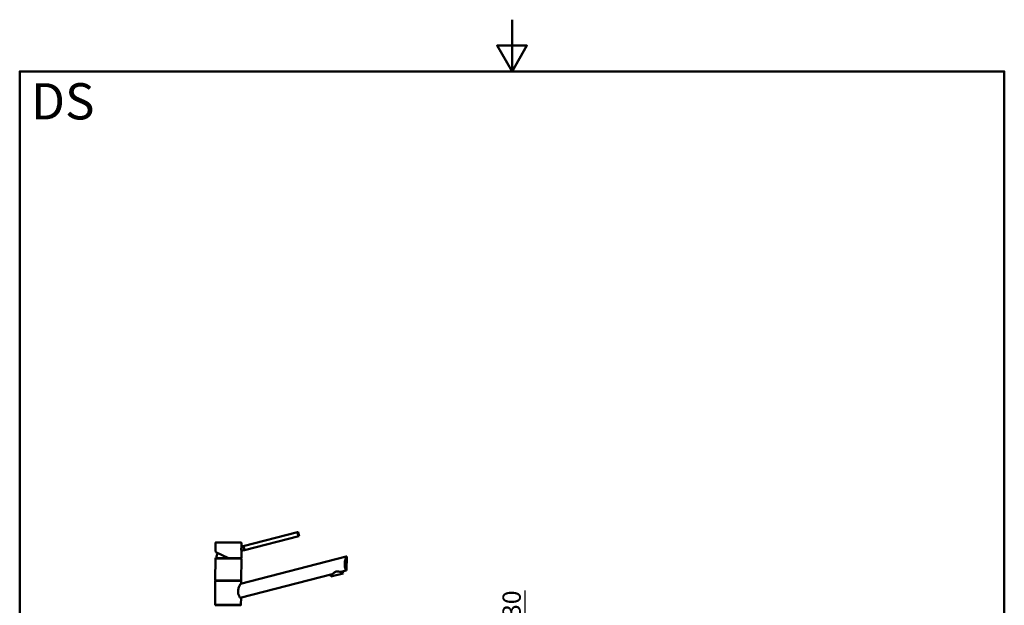
# Model space of a CAD drawing. Units: millimetres. Extents: x 0 to 2100, y 0 to 2970.
# Drawn here: x 100 to 2000, y 1839 to 2970 of the extents above; entities that cross this region are included whole.
import ezdxf

# ---------------------------------------------------------------- set-up
doc = ezdxf.new("R2010")
doc.units = ezdxf.units.MM
doc.header["$LTSCALE"] = 10
for name, color, linetype, lineweight in [('Dimensions(ISO)', 7, 'Continuous', 25), ('Sketch Geometry(ISO)', 7, 'Continuous', 50), ('Symbols(ISO)', 7, 'Continuous', 25), ('Visible Edges(ISO)', 7, 'Continuous', 50), ('Visible Tangent Edges(ISO)', 7, 'Continuous', 25)]:
    doc.layers.add(name, color=color, linetype=linetype, lineweight=lineweight)
doc.styles.add('Text_3.5mm', font='arial.ttf', dxfattribs={"width": 0.9})
doc.styles.add('Text_5.0mm', font='arial.ttf', dxfattribs={"width": 0.9})
doc.dimstyles.new('KS-STANDARD', dxfattribs={"dimscale": 10, "dimtxt": 3.5, "dimasz": 2.5, "dimexe": 3.175, "dimexo": 0, "dimgap": 0.8, "dimtad": 1, "dimdec": 1, "dimrnd": 1e-08, "dimtxsty": 'Text_3.5mm', "dimcen": 0.09, "dimdle": 10, "dimclrd": 7, "dimclre": 7, "dimclrt": 7, "dimadec": 0, "dimazin": 2, "dimtfac": 0.714286, "dimtdec": 4, "dimtmove": 0, "dimatfit": 3, "dimfxl": 1, "dimtolj": 1, "dimlwd": 25, "dimlwe": 25, "dimarcsym": 0})

# ---------------------------------------------------------------- blocks, each defined once
blk = doc.blocks.new('*D6')
at = {"layer": 'Defpoints', "color": 0, "linetype": 'Continuous', "transparency": 16777216}
for p in [(999.7, 1756.9), (1075.2, 1756.9), (999.7, 1726.9)]:
    blk.add_point(p, dxfattribs=at)
at = {"layer": 'Dimensions(ISO)', "color": 7, "linetype": 'Continuous', "lineweight": 25, "transparency": 16777216}
for p, q in [((1075.2, 1781.9), (1075.2, 1867.9)), ((999.7, 1756.9), (1107, 1756.9)), ((1075.2, 1726.9), (1075.2, 1756.9)), ((999.7, 1726.9), (1107, 1726.9)), ((1075.2, 1701.9), (1075.2, 1676.9))]:
    blk.add_line(p, q, dxfattribs=at)
at = {"layer": 'Dimensions(ISO)', "color": 7, "linetype": 'Continuous', "transparency": 16777216}
for points in [[(1071.1, 1781.9), (1079.4, 1781.9), (1075.2, 1756.9)], [(1071.1, 1701.9), (1079.4, 1701.9), (1075.2, 1726.9)]]:
    blk.add_solid(points, dxfattribs=at)
at = {"layer": 'Dimensions(ISO)', "color": 7, "linetype": 'Continuous', "lineweight": 25, "transparency": 16777216, "insert": (1049.3, 1814.9), "char_height": 35, "attachment_point": 4, "rotation": 90, "style": 'Text_3.5mm'}
blk.add_mtext('\\A1;30', dxfattribs=at)
blk = doc.blocks.new('Borders Default Border')
at = {"layer": 'Sketch Geometry(ISO)', "flags": 128}
for points in [[(105, 297), (105, 287), (102.11, 292), (107.89, 292), (105, 287)], [(10, 10), (10, 287), (200, 287), (200, 10), (10, 10)]]:
    blk.add_lwpolyline(points, dxfattribs=at)

msp = doc.modelspace()

# ---------------------------------------------------------------- linework, layer by layer
at = {"layer": 'Visible Edges(ISO)'}
for p, q in [((636.4, 1980.51), (531.55, 1953.4)), ((637.22, 1980.72), (636.4, 1980.51)), ((639.23, 1972.98), (637.22, 1980.72)), ((477.9, 1945.99), (478.02, 1960.26)), ((478.53, 1960.76), (527.53, 1960.33)), ((527.96, 1952.47), (528.02, 1959.83)), ((638.4, 1972.77), (533.56, 1945.65)), ((638.4, 1972.77), (639.23, 1972.98)), ((502.76, 1930.54), (478.48, 1942.13)), ((527.77, 1930.83), (527.88, 1944.18)), ((532.73, 1945.44), (527.88, 1944.18)), ((530.73, 1953.18), (527.96, 1952.47)), ((531.55, 1953.4), (530.73, 1953.18)), ((532.73, 1945.44), (533.56, 1945.65)), ((477.39, 1888.26), (477.75, 1929.26)), ((478.01, 1929.76), (478.02, 1930.76)), ((478.01, 1929.76), (527.5, 1929.33)), ((478.02, 1930.76), (527.51, 1930.33)), ((525.81, 1880.49), (730.06, 1933.31)), ((527.39, 1887.83), (527.75, 1928.83)), ((527.5, 1929.33), (527.51, 1930.33)), ((731.13, 1933.59), (730.06, 1933.31)), ((730.9, 1906.59), (731.13, 1933.59)), ((700.69, 1894.65), (723.93, 1900.66)), ((729.82, 1906.31), (719.42, 1903.62)), ((723.93, 1900.66), (722.92, 1904.53)), ((729.82, 1906.31), (730.9, 1906.59)), ((476.98, 1841.27), (477.38, 1886.26)), ((477.63, 1886.76), (477.64, 1887.76)), ((477.63, 1886.76), (527.13, 1886.33)), ((477.64, 1887.76), (527.14, 1887.33)), ((703.19, 1899.42), (525.57, 1853.49)), ((527.13, 1886.33), (527.14, 1887.33)), ((527.33, 1880.88), (527.38, 1885.83)), ((700.69, 1894.65), (699.69, 1898.52)), ((526.98, 1840.83), (527.1, 1853.88)), ((477.22, 1839.76), (477.23, 1840.76)), ((477.22, 1839.76), (526.72, 1839.33)), ((477.23, 1840.76), (526.73, 1840.33)), ((526.72, 1839.33), (526.73, 1840.33))]:
    msp.add_line(p, q, dxfattribs=at)
for centre, radius, start, end in [((478.52, 1960.26), 0.5, 89.5, 179.5), ((527.52, 1959.83), 0.5, 359.5, 89.5), ((502.76, 1929.54), 23, 152.24169, 177.00809), ((478.25, 1929.26), 0.5, 89.5, 179.5), ((527.25, 1928.83), 0.5, 359.5, 89.5), ((527.27, 1930.83), 0.5, 269.5, 359.5), ((477.88, 1886.26), 0.5, 89.5, 179.5), ((477.89, 1888.26), 0.5, 179.5, 269.5), ((526.88, 1885.83), 0.5, 359.5, 89.5), ((526.89, 1887.83), 0.5, 269.5, 359.5), ((477.47, 1839.26), 0.5, 89.5, 179.5), ((477.48, 1841.26), 0.5, 179.5, 269.5), ((526.47, 1838.83), 0.5, 359.5, 89.5), ((526.48, 1840.83), 0.5, 269.5, 359.5)]:
    msp.add_arc(centre, radius, start, end, dxfattribs=at)
for points, knots in [([(638.4, 1972.77), (638.2, 1973.15), (637.99, 1973.58), (637.46, 1974.82), (637.16, 1975.69), (636.94, 1976.52), (636.73, 1977.35), (636.57, 1978.26), (636.43, 1979.6), (636.41, 1980.08), (636.4, 1980.51)], [-0.41237498, -0.41237498, -0.41237498, -0.41237498, -0.25836978, -0.25836978, 0, 0, 0, 0.25836978, 0.25836978, 0.41237498, 0.41237498, 0.41237498, 0.41237498]), ([(477.9, 1945.99), (477.9, 1945.97), (477.9, 1945.96), (477.9, 1945.94), (477.9, 1945.94), (477.9, 1945.93), (477.9, 1945.93), (477.9, 1945.92), (477.9, 1945.92), (477.9, 1945.91), (477.9, 1945.91), (477.91, 1945.89), (477.91, 1945.87), (477.93, 1945.78), (477.94, 1945.66), (478, 1945.34), (478.03, 1945.12), (478.09, 1944.62), (478.13, 1944.32), (478.19, 1943.68), (478.22, 1943.32), (478.25, 1942.79), (478.25, 1942.63), (478.26, 1942.47)], [2.82365718, 2.82365718, 2.82365718, 2.82365718, 2.82512074, 2.82512074, 2.82641559, 2.82641559, 2.82807947, 2.82807947, 2.83096484, 2.83096484, 2.83854281, 2.83854281, 2.89322965, 2.89322965, 3.01368556, 3.01368556, 3.13414147, 3.13414147, 3.25459738, 3.25459738, 3.37505329, 3.37505329, 3.42593674, 3.42593674, 3.42593674, 3.42593674]), ([(478.27, 1942.55), (478.27, 1942.55), (478.27, 1942.55), (478.26, 1942.49), (478.26, 1942.43), (478.29, 1942.32), (478.32, 1942.26), (478.39, 1942.18), (478.44, 1942.15), (478.48, 1942.13)], [-0.00032733, -0.00032733, -0.00032733, -0.00032733, 0, 0, 0.024151083, 0.024151083, 0.047945561, 0.047945561, 0.066796416, 0.066796416, 0.066796416, 0.066796416]), ([(527.88, 1944.18), (527.88, 1944.18), (527.87, 1944.28), (527.81, 1944.69), (527.77, 1944.99), (527.7, 1945.71), (527.66, 1946.17), (527.61, 1947.18), (527.59, 1947.73), (527.6, 1948.24)], [1.84920573, 1.84920573, 1.84920573, 1.84920573, 1.99963207, 1.99963207, 2.1500584, 2.1500584, 2.30407846, 2.30407846, 2.45809851, 2.45809851, 2.45809851, 2.45809851]), ([(527.6, 1948.24), (527.6, 1948.76), (527.62, 1949.32), (527.69, 1950.36), (527.74, 1950.83), (527.83, 1951.58), (527.87, 1951.91), (527.94, 1952.35), (527.96, 1952.47), (527.96, 1952.47)], [0, 0, 0, 0, 0.15685935, 0.15685935, 0.3137187, 0.3137187, 0.46693759, 0.46693759, 0.62015648, 0.62015648, 0.62015648, 0.62015648]), ([(530.73, 1953.18), (530.73, 1953.18), (530.78, 1953.09), (530.96, 1952.72), (531.09, 1952.43), (531.38, 1951.78), (531.55, 1951.36), (531.88, 1950.42), (532.04, 1949.91), (532.29, 1948.94), (532.4, 1948.41), (532.57, 1947.43), (532.62, 1946.99), (532.69, 1946.27), (532.71, 1945.96), (532.73, 1945.54), (532.73, 1945.44), (532.73, 1945.44)], [0.6048777, 0.6048777, 0.6048777, 0.6048777, 0.7560907, 0.7560907, 0.9073036, 0.9073036, 1.0585295, 1.0585295, 1.2097555, 1.2097555, 1.3609814, 1.3609814, 1.5122074, 1.5122074, 1.6634203, 1.6634203, 1.8146332, 1.8146332, 1.8146332, 1.8146332]), ([(531.55, 1953.4), (531.76, 1953.01), (531.97, 1952.58), (532.5, 1951.34), (532.8, 1950.48), (533.23, 1948.81), (533.39, 1947.91), (533.52, 1946.57), (533.55, 1946.09), (533.56, 1945.65)], [1.65377546, 1.65377546, 1.65377546, 1.65377546, 1.80778066, 1.80778066, 2.06615044, 2.06615044, 2.32452022, 2.32452022, 2.47852542, 2.47852542, 2.47852542, 2.47852542]), ([(502.76, 1930.54), (502.76, 1930.54), (502.77, 1930.56), (502.78, 1930.6), (502.79, 1930.64), (502.81, 1930.73), (502.82, 1930.78), (502.84, 1930.87), (502.85, 1930.9), (502.87, 1930.97), (502.87, 1931.01), (502.88, 1931.04), (502.88, 1931.04), (502.88, 1931.04)], [0, 0, 0, 0, 0.019098922, 0.019098922, 0.038444667, 0.038444667, 0.058263515, 0.058263515, 0.068803128, 0.068803128, 0.079357049, 0.079357049, 0.079680745, 0.079680745, 0.079680745, 0.079680745]), ([(729.82, 1906.31), (729.56, 1906.92), (729.27, 1907.64), (728.75, 1909.07), (728.51, 1909.8), (728.05, 1911.42), (727.83, 1912.3), (727.48, 1914.16), (727.34, 1915.13), (727.16, 1917.11), (727.13, 1918.11), (727.14, 1920.16), (727.21, 1921.26), (727.45, 1923.44), (727.62, 1924.53), (728.24, 1927.64), (728.78, 1929.54), (729.54, 1931.87), (729.81, 1932.64), (730.06, 1933.31)], [3.2501891, 3.2501891, 3.2501891, 3.2501891, 3.6064548, 3.6064548, 3.8978373, 3.8978373, 4.1892197, 4.1892197, 4.4806022, 4.4806022, 4.7719847, 4.7719847, 5.0942374, 5.0942374, 5.41649, 5.41649, 6.0609952, 6.0609952, 6.4024504, 6.4024504, 6.4024504, 6.4024504]), ([(703.19, 1899.42), (704.03, 1900.28), (705.08, 1901.27), (706.94, 1902.61), (707.63, 1903.04), (709.07, 1903.76), (709.82, 1904.05), (711.38, 1904.45), (712.18, 1904.57), (713.79, 1904.64), (714.59, 1904.59), (716.87, 1904.32), (718.27, 1903.96), (719.42, 1903.62)], [2.8662158, 2.8662158, 2.8662158, 2.8662158, 3.331781, 3.331781, 3.5724777, 3.5724777, 3.8131745, 3.8131745, 4.0538712, 4.0538712, 4.2945679, 4.2945679, 4.7601331, 4.7601331, 4.7601331, 4.7601331]), ([(525.57, 1853.49), (525.51, 1853.59), (525.44, 1853.69), (525.03, 1854.31), (524.66, 1854.91), (523.95, 1856.17), (523.58, 1856.86), (522.89, 1858.4), (522.55, 1859.24), (521.99, 1861.03), (521.76, 1861.98), (521.47, 1863.92), (521.4, 1864.91), (521.42, 1867.01), (521.53, 1868.15), (521.92, 1870.4), (522.19, 1871.51), (523.15, 1874.7), (523.98, 1876.64), (525.08, 1879.03), (525.46, 1879.8), (525.81, 1880.49)], [3.275317, 3.275317, 3.275317, 3.275317, 3.3361276, 3.3361276, 3.6465382, 3.6465382, 3.9373515, 3.9373515, 4.2281648, 4.2281648, 4.5189781, 4.5189781, 4.8097914, 4.8097914, 5.1476718, 5.1476718, 5.4855521, 5.4855521, 6.1613129, 6.1613129, 6.5078917, 6.5078917, 6.5078917, 6.5078917])]:
    msp.add_open_spline(points, degree=3, knots=knots, dxfattribs=at)
at = {"layer": 'Visible Tangent Edges(ISO)'}
for p, q in [((528.02, 1959.83), (478.02, 1960.26)), ((478.27, 1942.55), (502.88, 1931.04)), ((527.75, 1928.83), (477.75, 1929.26)), ((502.88, 1931.04), (527.77, 1930.83)), ((527.38, 1885.83), (477.38, 1886.26)), ((477.39, 1888.26), (527.39, 1887.83)), ((476.98, 1841.27), (526.98, 1840.83))]:
    msp.add_line(p, q, dxfattribs=at)
msp.add_open_spline([(478.27, 1942.55), (478.24, 1943.38), (478.16, 1944.15), (478.09, 1944.74), (478.02, 1945.23), (477.96, 1945.59), (477.93, 1945.8), (477.91, 1945.92), (477.9, 1945.98), (477.9, 1945.99)], degree=3, knots=[-3.41938088, -3.41938088, -3.41938088, -3.41938088, -3.16436739, -3.16436739, -3.16436739, -2.9528356, -2.9528356, -2.9528356, -2.82365718, -2.82365718, -2.82365718, -2.82365718], dxfattribs=at)

# ---------------------------------------------------------------- block references
at = {"xscale": 10, "yscale": 10, "zscale": 10}
msp.add_blockref('Borders Default Border', (0, 0), dxfattribs=at)

# ---------------------------------------------------------------- texts
at = {"layer": 'Symbols(ISO)', "color": 7, "insert": (121.74, 2812.41), "char_height": 70, "width": 122.2332, "attachment_point": 4, "style": 'Text_5.0mm'}
msp.add_mtext('\\fArial|b1|i0;{\\H70.0000;DS}', dxfattribs=at)

# ---------------------------------------------------------------- dimensions: what is measured, and where the dimension line sits
at = {"layer": 'Dimensions(ISO)', "color": 7, "linetype": 'Continuous', "lineweight": 25}
dim = msp.add_linear_dim(base=(1075.22, 1756.87), p1=(999.72, 1726.87), p2=(999.72, 1756.87), angle=90, dimstyle='KS-STANDARD', override={"dimgap": 0.8, "dimdec": 1, "dimtol": 0, "dimlim": 0, "dimtp": 0, "dimtm": 0, "dimtdec": 4, "dimtofl": 1, "dimatfit": 1}, dxfattribs=at)
dim.commit()
dim.dimension.update_dxf_attribs({"geometry": '*D6', "text_midpoint": (1075.22, 1837.37), "dimtype": 160})

doc.saveas('drawing.dxf')
